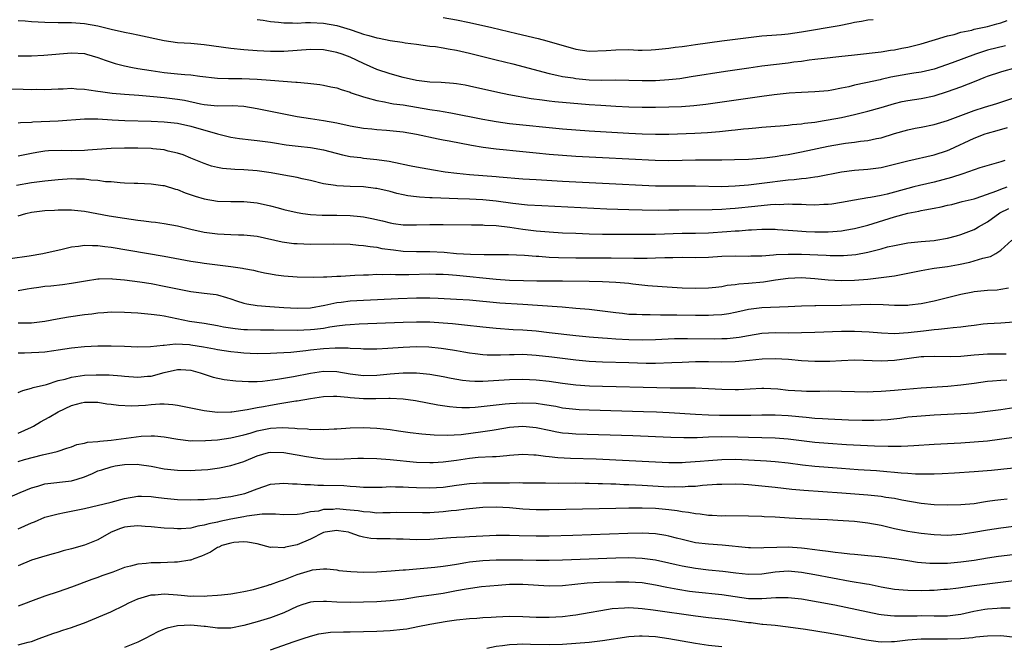
# Model space of a CAD drawing. Units: inches. Extents: x 2559000 to 2562000, y 1530000 to 1533000.
# Drawn here: x 2560693 to 2560842, y 1530108 to 1530202 of the extents above; entities that cross this region are included whole.
import ezdxf

# ---------------------------------------------------------------- set-up
doc = ezdxf.new("R2010")
doc.units = ezdxf.units.IN
doc.header["$MEASUREMENT"] = 0
doc.layers.add('LD25591530_2ft', color=254, linetype='Continuous')

msp = doc.modelspace()

# ---------------------------------------------------------------- linework, layer by layer
at = {"layer": 'LD25591530_2ft'}
for points, elevation in [([(2560757, 1530202.53), (2560759, 1530202.16), (2560761, 1530201.74), (2560764.34, 1530201), (2560768.11, 1530200.11), (2560771.33, 1530199.33), (2560772.61, 1530199), (2560777, 1530197.74), (2560779, 1530197.45), (2560781.55, 1530197.55), (2560783, 1530197.67), (2560785, 1530197.68), (2560786.38, 1530197.62), (2560787, 1530197.62), (2560788.36, 1530197.64), (2560789, 1530197.68), (2560791, 1530197.88), (2560791.97, 1530198.03), (2560793, 1530198.15), (2560793.73, 1530198.27), (2560795, 1530198.43), (2560799, 1530199), (2560803, 1530199.52), (2560805, 1530199.73), (2560805.78, 1530199.78), (2560807.97, 1530199.97), (2560809, 1530200.08), (2560811, 1530200.36), (2560816.68, 1530201.32), (2560818.35, 1530201.65), (2560819, 1530201.79), (2560820.05, 1530201.95), (2560821, 1530202.16), (2560821.77, 1530202.23)], 7990), ([(2560841.74, 1530198.26), (2560839, 1530197.59), (2560837.19, 1530197), (2560833.67, 1530195.67), (2560831, 1530194.76), (2560829, 1530194.3), (2560827.89, 1530194.11), (2560827, 1530194), (2560824.47, 1530193.53), (2560823, 1530193.18), (2560822.85, 1530193.15), (2560820.66, 1530192.66), (2560819, 1530192.32), (2560818.1, 1530192.1), (2560817, 1530191.87), (2560815.57, 1530191.57), (2560815, 1530191.48), (2560813, 1530191.3), (2560811, 1530191.22), (2560809.11, 1530191.11), (2560806.88, 1530190.88), (2560805, 1530190.64), (2560796.58, 1530189.42), (2560794.78, 1530189.22), (2560792.93, 1530189.07), (2560791, 1530188.99), (2560789, 1530188.95), (2560787, 1530188.95), (2560785, 1530189.01), (2560783, 1530189.1), (2560780.76, 1530189.24), (2560779, 1530189.37), (2560773.82, 1530189.82), (2560773, 1530189.91), (2560771.93, 1530190.07), (2560770.26, 1530190.26), (2560766.89, 1530190.89), (2560765.23, 1530191.23), (2560761, 1530192.2), (2560760.33, 1530192.33), (2560759, 1530192.54), (2560758.59, 1530192.59), (2560756.72, 1530192.72), (2560755, 1530192.78), (2560752.99, 1530193.01), (2560751, 1530193.49), (2560749, 1530194.04), (2560747, 1530194.71), (2560745, 1530195.57), (2560743, 1530196.52), (2560741.77, 1530197), (2560741, 1530197.26), (2560739, 1530197.64), (2560737, 1530197.69), (2560735, 1530197.54), (2560733, 1530197.41), (2560731, 1530197.41), (2560729, 1530197.5), (2560727, 1530197.65), (2560725, 1530197.87), (2560721, 1530198.42), (2560719, 1530198.6), (2560717, 1530198.72), (2560715, 1530199), (2560711, 1530199.86), (2560710.04, 1530200.04), (2560709, 1530200.26), (2560707, 1530200.73), (2560705, 1530201.23), (2560703, 1530201.58), (2560701, 1530201.7), (2560700.29, 1530201.71), (2560699, 1530201.7), (2560697, 1530201.75), (2560695, 1530201.87), (2560694.05, 1530201.95), (2560693, 1530202.02)], 7994), ([(2560729, 1530202.2), (2560729.91, 1530202.09), (2560731, 1530201.89), (2560732.2, 1530201.8), (2560733, 1530201.69), (2560734.29, 1530201.71), (2560735, 1530201.68), (2560736.26, 1530201.74), (2560737, 1530201.75), (2560739, 1530201.66), (2560741, 1530201.29), (2560743, 1530200.7), (2560744.28, 1530200.28), (2560745, 1530200.03), (2560745.81, 1530199.81), (2560747, 1530199.44), (2560747.39, 1530199.39), (2560749, 1530199.06), (2560750.81, 1530198.82), (2560751.29, 1530198.71), (2560753, 1530198.48), (2560755, 1530198.22), (2560755.86, 1530198.14), (2560757, 1530197.96), (2560757.78, 1530197.78), (2560759, 1530197.6), (2560761, 1530197.15), (2560765, 1530196.16), (2560767.52, 1530195.52), (2560773, 1530194.08), (2560774.15, 1530193.85), (2560775, 1530193.64), (2560776.59, 1530193.41), (2560777, 1530193.33), (2560779, 1530193.15), (2560780.9, 1530193.1), (2560783, 1530193.11), (2560785, 1530193.08), (2560787, 1530193.02), (2560789, 1530193.03), (2560791, 1530193.16), (2560792.65, 1530193.35), (2560794.39, 1530193.61), (2560799.55, 1530194.45), (2560803.04, 1530194.96), (2560805, 1530195.22), (2560809, 1530195.71), (2560809.83, 1530195.83), (2560811, 1530195.96), (2560812.13, 1530196.13), (2560813, 1530196.22), (2560814.4, 1530196.4), (2560816.63, 1530196.63), (2560819, 1530196.91), (2560823, 1530197.34), (2560824.41, 1530197.59), (2560825, 1530197.65), (2560826.11, 1530197.89), (2560827, 1530198.06), (2560829, 1530198.55), (2560831.19, 1530199.19), (2560833, 1530199.76), (2560833.98, 1530199.98), (2560835, 1530200.29), (2560836.63, 1530200.63), (2560837, 1530200.74), (2560839, 1530201.17), (2560840.43, 1530201.57), (2560841, 1530201.7), (2560841.96, 1530202.04)], 7992), ([(2560693, 1530196.72), (2560695, 1530196.75), (2560696.84, 1530196.84), (2560701, 1530197.19), (2560703, 1530197.07), (2560703.29, 1530197), (2560705, 1530196.47), (2560706.07, 1530196.07), (2560707, 1530195.77), (2560707.6, 1530195.6), (2560709, 1530195.26), (2560710.19, 1530195), (2560711, 1530194.86), (2560713, 1530194.51), (2560715, 1530194.23), (2560717, 1530194.04), (2560718.08, 1530193.92), (2560719, 1530193.87), (2560720.33, 1530193.67), (2560723, 1530193.37), (2560724.65, 1530193.35), (2560725, 1530193.32), (2560726.67, 1530193.33), (2560729, 1530193.24), (2560731, 1530193.1), (2560734.79, 1530192.79), (2560735, 1530192.76), (2560736.63, 1530192.63), (2560738.42, 1530192.42), (2560739, 1530192.34), (2560740.09, 1530192.09), (2560741, 1530191.9), (2560741.65, 1530191.65), (2560743, 1530191.25), (2560743.17, 1530191.17), (2560745, 1530190.56), (2560745.57, 1530190.43), (2560747, 1530190), (2560748.19, 1530189.81), (2560749, 1530189.63), (2560749.53, 1530189.53), (2560751, 1530189.35), (2560755, 1530188.66), (2560756.45, 1530188.45), (2560757, 1530188.35), (2560758.17, 1530188.17), (2560763, 1530187.21), (2560764.14, 1530187), (2560765, 1530186.85), (2560767, 1530186.57), (2560775, 1530185.76), (2560777, 1530185.59), (2560779, 1530185.44), (2560785, 1530185.11), (2560787, 1530185.02), (2560789, 1530184.96), (2560791, 1530184.97), (2560794.91, 1530185.09), (2560796.81, 1530185.19), (2560798.65, 1530185.35), (2560800.46, 1530185.54), (2560801, 1530185.61), (2560802.27, 1530185.73), (2560803, 1530185.82), (2560804.1, 1530185.9), (2560805, 1530185.99), (2560807, 1530186.14), (2560807.78, 1530186.22), (2560809, 1530186.3), (2560809.61, 1530186.39), (2560811, 1530186.51), (2560811.42, 1530186.58), (2560813, 1530186.77), (2560814.43, 1530187), (2560815, 1530187.09), (2560817, 1530187.48), (2560819, 1530187.91), (2560821, 1530188.39), (2560823, 1530188.97), (2560825, 1530189.59), (2560826.15, 1530189.85), (2560827, 1530190.03), (2560829, 1530190.32), (2560831, 1530190.73), (2560833, 1530191.38), (2560835, 1530192.1), (2560837.3, 1530193), (2560838.53, 1530193.47), (2560839, 1530193.68), (2560841, 1530194.34), (2560841.51, 1530194.49), (2560843, 1530194.87)], 7996), ([(2560691.78, 1530191.78), (2560693.74, 1530191.74), (2560695, 1530191.69), (2560695.71, 1530191.71), (2560697, 1530191.67), (2560699, 1530191.76), (2560699.77, 1530191.77), (2560701, 1530191.86), (2560701.77, 1530191.77), (2560703, 1530191.74), (2560703.61, 1530191.61), (2560705, 1530191.44), (2560705.37, 1530191.37), (2560707.14, 1530191.14), (2560709, 1530190.98), (2560711.18, 1530190.82), (2560713.37, 1530190.63), (2560715, 1530190.47), (2560717, 1530190.22), (2560718.05, 1530190.05), (2560720.47, 1530189.53), (2560721, 1530189.43), (2560723, 1530189.23), (2560725.24, 1530189.24), (2560727, 1530189.16), (2560729, 1530188.83), (2560735, 1530187.63), (2560737, 1530187.29), (2560739, 1530187), (2560741, 1530186.66), (2560743, 1530186.22), (2560745, 1530185.85), (2560746.27, 1530185.73), (2560747, 1530185.64), (2560748.47, 1530185.53), (2560751, 1530185.28), (2560753, 1530184.95), (2560756.26, 1530184.26), (2560757, 1530184.12), (2560757.93, 1530183.93), (2560761.3, 1530183.3), (2560763.01, 1530183.01), (2560765, 1530182.74), (2560766.57, 1530182.57), (2560767.5, 1530182.5), (2560771, 1530182.12), (2560773, 1530181.93), (2560775, 1530181.77), (2560777, 1530181.65), (2560781, 1530181.44), (2560788.96, 1530181.03), (2560791, 1530180.98), (2560792.99, 1530181.01), (2560795, 1530181.07), (2560797.1, 1530181.1), (2560799, 1530181.1), (2560800.89, 1530181.11), (2560803, 1530181.2), (2560805.4, 1530181.4), (2560807, 1530181.6), (2560808.2, 1530181.8), (2560809, 1530181.91), (2560811, 1530182.29), (2560815, 1530183.15), (2560817, 1530183.51), (2560817.6, 1530183.59), (2560819, 1530183.75), (2560819.89, 1530183.89), (2560821, 1530183.99), (2560822.29, 1530184.29), (2560823, 1530184.41), (2560825, 1530185.05), (2560827, 1530185.62), (2560828.14, 1530185.86), (2560829, 1530186), (2560831, 1530186.39), (2560833, 1530186.99), (2560835, 1530187.78), (2560836.21, 1530188.21), (2560837, 1530188.52), (2560838.57, 1530189), (2560840.41, 1530189.59), (2560850.57, 1530193)], 7998), ([(2560693, 1530186.65), (2560693.31, 1530186.69), (2560695, 1530186.77), (2560695.21, 1530186.79), (2560699.03, 1530186.97), (2560703, 1530187.28), (2560703.26, 1530187.26), (2560705, 1530187.26), (2560707.13, 1530187.13), (2560709.03, 1530187.03), (2560713, 1530186.92), (2560715, 1530186.82), (2560717, 1530186.58), (2560719, 1530186.16), (2560723, 1530185), (2560724.62, 1530184.62), (2560725, 1530184.51), (2560726.32, 1530184.32), (2560728.1, 1530184.1), (2560729, 1530184.01), (2560731, 1530183.73), (2560731.62, 1530183.62), (2560733.35, 1530183.35), (2560735.14, 1530183.14), (2560737, 1530182.94), (2560739, 1530182.58), (2560741.84, 1530181.84), (2560743, 1530181.61), (2560744.58, 1530181.42), (2560745, 1530181.36), (2560747, 1530181.15), (2560748.86, 1530180.86), (2560750.53, 1530180.53), (2560751, 1530180.41), (2560752.19, 1530180.19), (2560753, 1530180.02), (2560755.57, 1530179.57), (2560757.3, 1530179.3), (2560759.08, 1530179.08), (2560761, 1530178.89), (2560765, 1530178.58), (2560765.47, 1530178.53), (2560769, 1530178.24), (2560771, 1530178.1), (2560775, 1530177.87), (2560783, 1530177.45), (2560787, 1530177.26), (2560789, 1530177.19), (2560791, 1530177.15), (2560795, 1530177.16), (2560799, 1530177.09), (2560801, 1530177.16), (2560803, 1530177.33), (2560805, 1530177.55), (2560809, 1530178.05), (2560809.89, 1530178.11), (2560811, 1530178.26), (2560811.69, 1530178.31), (2560813, 1530178.51), (2560813.44, 1530178.56), (2560817, 1530179.3), (2560819, 1530179.55), (2560821, 1530179.69), (2560823, 1530179.93), (2560825, 1530180.41), (2560827, 1530180.94), (2560831, 1530181.82), (2560833, 1530182.49), (2560833.35, 1530182.65), (2560837, 1530184.37), (2560838.68, 1530185), (2560839, 1530185.11), (2560840.49, 1530185.51), (2560842.04, 1530185.96)], 8000), ([(2560841.64, 1530181), (2560841, 1530180.8), (2560837.87, 1530179.87), (2560837, 1530179.59), (2560835.3, 1530179), (2560833.58, 1530178.42), (2560831, 1530177.73), (2560828.78, 1530177.22), (2560827.94, 1530177), (2560827, 1530176.77), (2560823.9, 1530175.9), (2560823, 1530175.7), (2560821.39, 1530175.39), (2560821, 1530175.34), (2560819, 1530175.02), (2560817, 1530174.64), (2560815.58, 1530174.42), (2560815, 1530174.35), (2560814.34, 1530174.34), (2560813, 1530174.28), (2560811.69, 1530174.31), (2560811, 1530174.36), (2560809.64, 1530174.36), (2560809, 1530174.42), (2560807.67, 1530174.33), (2560807, 1530174.34), (2560806.3, 1530174.3), (2560803.95, 1530174.05), (2560801, 1530173.77), (2560800.27, 1530173.73), (2560799, 1530173.62), (2560797.55, 1530173.55), (2560792.49, 1530173.51), (2560791, 1530173.49), (2560789.48, 1530173.48), (2560787, 1530173.51), (2560785, 1530173.55), (2560781.65, 1530173.65), (2560771.86, 1530174.14), (2560769.73, 1530174.27), (2560767.5, 1530174.5), (2560765, 1530174.85), (2560763, 1530175.07), (2560761, 1530175.17), (2560759.21, 1530175.21), (2560755.34, 1530175.34), (2560755, 1530175.37), (2560753.44, 1530175.44), (2560753, 1530175.49), (2560751.67, 1530175.67), (2560751, 1530175.8), (2560750.02, 1530176.02), (2560749, 1530176.3), (2560747, 1530176.76), (2560746.79, 1530176.79), (2560745, 1530177), (2560743, 1530177.07), (2560741, 1530177.16), (2560740.79, 1530177.21), (2560739, 1530177.47), (2560737, 1530177.95), (2560735.78, 1530178.22), (2560735, 1530178.42), (2560733, 1530178.79), (2560731.11, 1530179.11), (2560729, 1530179.41), (2560727, 1530179.59), (2560725.63, 1530179.63), (2560723.76, 1530179.76), (2560723, 1530179.91), (2560722.11, 1530180.11), (2560721, 1530180.51), (2560719, 1530181.36), (2560717.84, 1530181.84), (2560717, 1530182.11), (2560715.6, 1530182.4), (2560715, 1530182.57), (2560713.25, 1530182.75), (2560713, 1530182.78), (2560711, 1530182.85), (2560709, 1530182.85), (2560707, 1530182.78), (2560703.47, 1530182.53), (2560703, 1530182.51), (2560701, 1530182.46), (2560699.51, 1530182.49), (2560697.57, 1530182.43), (2560697, 1530182.38), (2560695.81, 1530182.19), (2560695, 1530182.05), (2560693, 1530181.63)], 8002), ([(2560692.72, 1530177.28), (2560695, 1530177.65), (2560697, 1530177.91), (2560699, 1530178.14), (2560701, 1530178.27), (2560701.79, 1530178.21), (2560703, 1530178.2), (2560703.93, 1530178.07), (2560705, 1530178.01), (2560706.16, 1530177.84), (2560707, 1530177.81), (2560708.35, 1530177.65), (2560709, 1530177.64), (2560710.45, 1530177.55), (2560711, 1530177.55), (2560713, 1530177.47), (2560714.76, 1530177.24), (2560715, 1530177.2), (2560716.68, 1530176.68), (2560717, 1530176.61), (2560718.14, 1530176.14), (2560719.63, 1530175.63), (2560721, 1530175.19), (2560723, 1530174.86), (2560725, 1530174.81), (2560727, 1530174.8), (2560729, 1530174.61), (2560731, 1530174.18), (2560732.15, 1530173.85), (2560733, 1530173.63), (2560735, 1530173.14), (2560735.89, 1530173), (2560737, 1530172.85), (2560738.76, 1530172.76), (2560741, 1530172.75), (2560743, 1530172.7), (2560744.54, 1530172.54), (2560745, 1530172.48), (2560746.25, 1530172.25), (2560747.88, 1530171.88), (2560749, 1530171.6), (2560749.51, 1530171.51), (2560751, 1530171.31), (2560751.29, 1530171.29), (2560753, 1530171.3), (2560755, 1530171.36), (2560757, 1530171.35), (2560761.28, 1530171.28), (2560763, 1530171.28), (2560763.25, 1530171.25), (2560765, 1530171.19), (2560767.04, 1530170.96), (2560769, 1530170.65), (2560771, 1530170.39), (2560773, 1530170.22), (2560775, 1530170.1), (2560777, 1530170.02), (2560779, 1530169.95), (2560781, 1530169.9), (2560787, 1530169.87), (2560789, 1530169.9), (2560793, 1530170.03), (2560795, 1530170.04), (2560797, 1530170.09), (2560799.73, 1530170.27), (2560801, 1530170.39), (2560801.59, 1530170.41), (2560803, 1530170.53), (2560803.47, 1530170.53), (2560805, 1530170.62), (2560807, 1530170.63), (2560807.39, 1530170.61), (2560809, 1530170.51), (2560810.37, 1530170.37), (2560811.69, 1530170.31), (2560813, 1530170.23), (2560815, 1530170.25), (2560815.71, 1530170.29), (2560817, 1530170.4), (2560817.53, 1530170.47), (2560819, 1530170.73), (2560821, 1530171.25), (2560825, 1530172.5), (2560827, 1530173.06), (2560828.65, 1530173.35), (2560829, 1530173.45), (2560829.58, 1530173.58), (2560831, 1530173.81), (2560832.01, 1530173.99), (2560833, 1530174.25), (2560833.62, 1530174.38), (2560835.21, 1530174.79), (2560837, 1530175.21), (2560837.3, 1530175.3), (2560840.4, 1530176.4), (2560841, 1530176.68), (2560841.99, 1530177)], 8004), ([(2560693, 1530172.63), (2560694.14, 1530173), (2560695, 1530173.22), (2560697, 1530173.47), (2560698.48, 1530173.52), (2560699, 1530173.58), (2560701, 1530173.56), (2560701.49, 1530173.49), (2560703, 1530173.33), (2560706.67, 1530172.67), (2560709, 1530172.29), (2560711, 1530172), (2560711.91, 1530171.91), (2560713, 1530171.75), (2560713.69, 1530171.69), (2560715, 1530171.51), (2560717, 1530171.15), (2560719, 1530170.66), (2560721, 1530170.2), (2560723, 1530169.93), (2560725, 1530169.84), (2560726.19, 1530169.81), (2560727, 1530169.81), (2560729, 1530169.6), (2560732.75, 1530168.75), (2560734.51, 1530168.51), (2560735, 1530168.47), (2560737, 1530168.4), (2560740.43, 1530168.43), (2560743, 1530168.37), (2560744.23, 1530168.23), (2560745, 1530168.21), (2560746.01, 1530168.01), (2560747, 1530167.92), (2560747.75, 1530167.75), (2560749.51, 1530167.51), (2560751, 1530167.33), (2560753, 1530167.28), (2560755, 1530167.3), (2560757.18, 1530167.18), (2560759, 1530167), (2560761.13, 1530166.87), (2560763.18, 1530166.82), (2560766.83, 1530166.83), (2560769.28, 1530166.72), (2560771, 1530166.57), (2560771.44, 1530166.56), (2560773, 1530166.44), (2560774.38, 1530166.38), (2560777, 1530166.33), (2560779, 1530166.32), (2560782.32, 1530166.32), (2560785.73, 1530166.27), (2560787, 1530166.27), (2560787.73, 1530166.27), (2560789, 1530166.31), (2560790.39, 1530166.39), (2560791, 1530166.4), (2560791.61, 1530166.39), (2560793, 1530166.42), (2560795, 1530166.39), (2560797, 1530166.45), (2560799, 1530166.59), (2560801, 1530166.64), (2560803, 1530166.6), (2560803.38, 1530166.62), (2560805, 1530166.65), (2560806.77, 1530166.77), (2560807.18, 1530166.82), (2560809, 1530166.9), (2560811, 1530166.87), (2560814.73, 1530166.73), (2560815.31, 1530166.69), (2560817, 1530166.68), (2560817.31, 1530166.69), (2560819.16, 1530166.84), (2560821, 1530167.19), (2560823, 1530167.69), (2560823.96, 1530167.96), (2560825, 1530168.21), (2560827, 1530168.59), (2560829, 1530168.8), (2560830.96, 1530168.96), (2560831.22, 1530169), (2560833, 1530169.29), (2560834.34, 1530169.66), (2560835, 1530169.83), (2560837, 1530170.59), (2560837.27, 1530170.73), (2560837.67, 1530171), (2560839, 1530171.75), (2560840.88, 1530173.12), (2560842.23, 1530173.77)], 8006), ([(2560691.77, 1530166.23), (2560694.64, 1530166.64), (2560696.72, 1530167), (2560699.63, 1530167.63), (2560701, 1530167.97), (2560702.08, 1530168.08), (2560703, 1530168.25), (2560704.17, 1530168.17), (2560705, 1530168.19), (2560706.02, 1530168.02), (2560707, 1530167.91), (2560715, 1530166.58), (2560719, 1530165.82), (2560720.39, 1530165.61), (2560721, 1530165.51), (2560725.02, 1530165.02), (2560726.77, 1530164.77), (2560727, 1530164.71), (2560728.45, 1530164.45), (2560729, 1530164.31), (2560730.09, 1530164.09), (2560731, 1530163.92), (2560731.79, 1530163.79), (2560733, 1530163.62), (2560735, 1530163.45), (2560737.4, 1530163.4), (2560739, 1530163.46), (2560739.46, 1530163.46), (2560741, 1530163.56), (2560741.57, 1530163.57), (2560743, 1530163.68), (2560743.7, 1530163.7), (2560745, 1530163.78), (2560745.78, 1530163.78), (2560747, 1530163.85), (2560747.81, 1530163.81), (2560749, 1530163.85), (2560749.81, 1530163.81), (2560751.82, 1530163.82), (2560755, 1530163.91), (2560755.88, 1530163.88), (2560757, 1530163.88), (2560757.8, 1530163.8), (2560759, 1530163.72), (2560765, 1530163.14), (2560767.01, 1530162.99), (2560769.1, 1530162.9), (2560771.13, 1530162.87), (2560775, 1530162.89), (2560779, 1530162.82), (2560781, 1530162.76), (2560783, 1530162.67), (2560785, 1530162.49), (2560785.59, 1530162.41), (2560787.82, 1530162.18), (2560789.99, 1530162.01), (2560793, 1530161.81), (2560795, 1530161.74), (2560797, 1530161.79), (2560798.07, 1530161.93), (2560799, 1530162.03), (2560799.8, 1530162.2), (2560801, 1530162.33), (2560801.57, 1530162.43), (2560803, 1530162.51), (2560805.29, 1530162.71), (2560807.09, 1530163), (2560809, 1530163.28), (2560811, 1530163.35), (2560813, 1530163.22), (2560815, 1530163.02), (2560817, 1530162.91), (2560819, 1530162.96), (2560821, 1530163.13), (2560823, 1530163.35), (2560823.42, 1530163.42), (2560825, 1530163.62), (2560825.78, 1530163.78), (2560827, 1530164), (2560829, 1530164.43), (2560830.7, 1530164.7), (2560831, 1530164.76), (2560833, 1530165.04), (2560834.66, 1530165.34), (2560836.33, 1530165.67), (2560838.29, 1530166.29), (2560839.45, 1530166.55), (2560840.28, 1530167), (2560841, 1530167.47), (2560842.68, 1530169)], 8008), ([(2560693, 1530161.4), (2560694.36, 1530161.64), (2560695, 1530161.77), (2560696.1, 1530161.9), (2560697, 1530162.04), (2560697.88, 1530162.12), (2560699.67, 1530162.33), (2560701, 1530162.51), (2560703.11, 1530162.89), (2560705, 1530163.19), (2560705.18, 1530163.18), (2560707, 1530163.22), (2560707.19, 1530163.19), (2560709, 1530163.03), (2560711.29, 1530162.71), (2560713, 1530162.44), (2560715, 1530162.08), (2560717, 1530161.64), (2560719, 1530161.25), (2560721, 1530161.03), (2560722.79, 1530160.79), (2560723, 1530160.75), (2560724.35, 1530160.35), (2560725, 1530160.15), (2560725.85, 1530159.85), (2560727, 1530159.51), (2560727.41, 1530159.41), (2560729, 1530159.16), (2560730.9, 1530159), (2560733, 1530158.85), (2560735, 1530158.73), (2560737, 1530158.8), (2560739.19, 1530159.19), (2560741, 1530159.58), (2560741.65, 1530159.65), (2560743, 1530159.83), (2560745, 1530159.97), (2560750.21, 1530160.21), (2560753, 1530160.29), (2560755, 1530160.3), (2560756.27, 1530160.27), (2560759, 1530160.13), (2560761, 1530159.99), (2560765.57, 1530159.57), (2560769, 1530159.34), (2560771.22, 1530159.22), (2560774.94, 1530158.94), (2560777, 1530158.77), (2560779, 1530158.58), (2560783, 1530158.08), (2560784.01, 1530157.99), (2560785, 1530157.87), (2560786.15, 1530157.85), (2560787, 1530157.78), (2560788.2, 1530157.8), (2560789.75, 1530157.75), (2560791, 1530157.77), (2560792.23, 1530157.77), (2560795, 1530157.7), (2560797, 1530157.68), (2560797.74, 1530157.74), (2560799, 1530157.8), (2560800.03, 1530157.97), (2560801, 1530158.16), (2560801.68, 1530158.32), (2560803, 1530158.6), (2560805, 1530158.84), (2560809, 1530158.99), (2560811, 1530159.1), (2560813, 1530159.17), (2560813.16, 1530159.16), (2560817, 1530159.2), (2560821.33, 1530159.33), (2560823.3, 1530159.3), (2560825, 1530159.2), (2560825.21, 1530159.21), (2560827, 1530159.2), (2560827.24, 1530159.24), (2560829, 1530159.45), (2560831, 1530159.86), (2560833, 1530160.34), (2560835, 1530160.87), (2560836.79, 1530161.21), (2560837, 1530161.25), (2560839, 1530161.44), (2560840.47, 1530161.53), (2560841, 1530161.59), (2560842.2, 1530161.8)], 8010), ([(2560693, 1530156.53), (2560694.56, 1530156.56), (2560695, 1530156.54), (2560697, 1530156.78), (2560698.85, 1530157.15), (2560700.55, 1530157.45), (2560703, 1530157.78), (2560704.1, 1530157.9), (2560705, 1530158.03), (2560705.91, 1530158.09), (2560707, 1530158.18), (2560709, 1530158.15), (2560711, 1530158.04), (2560713, 1530157.87), (2560714.3, 1530157.7), (2560715, 1530157.58), (2560717.84, 1530157), (2560718.81, 1530156.81), (2560721, 1530156.48), (2560723, 1530156.12), (2560723.93, 1530155.93), (2560725.67, 1530155.67), (2560727, 1530155.56), (2560727.53, 1530155.53), (2560729.5, 1530155.5), (2560731, 1530155.5), (2560731.48, 1530155.48), (2560735, 1530155.44), (2560737, 1530155.52), (2560737.6, 1530155.6), (2560739, 1530155.76), (2560739.94, 1530155.94), (2560741, 1530156.08), (2560742.23, 1530156.23), (2560743, 1530156.29), (2560744.37, 1530156.37), (2560751, 1530156.63), (2560753, 1530156.68), (2560755, 1530156.67), (2560757, 1530156.55), (2560758.42, 1530156.42), (2560760.24, 1530156.24), (2560763, 1530155.94), (2560765, 1530155.74), (2560767.56, 1530155.56), (2560769, 1530155.49), (2560771, 1530155.34), (2560773, 1530155.11), (2560777, 1530154.62), (2560779, 1530154.42), (2560781, 1530154.26), (2560781.78, 1530154.22), (2560783, 1530154.13), (2560785, 1530154.03), (2560787, 1530153.99), (2560789, 1530154.05), (2560791.84, 1530154.16), (2560793.81, 1530154.19), (2560797.85, 1530154.15), (2560799, 1530154.16), (2560799.81, 1530154.19), (2560801.62, 1530154.38), (2560803, 1530154.64), (2560805, 1530154.97), (2560807, 1530155.07), (2560809, 1530155.06), (2560811, 1530155.07), (2560813, 1530155.14), (2560817, 1530155.3), (2560819, 1530155.3), (2560821.18, 1530155.18), (2560823.02, 1530155.02), (2560825, 1530154.95), (2560827.08, 1530155.08), (2560829.35, 1530155.35), (2560831, 1530155.53), (2560831.61, 1530155.61), (2560833, 1530155.72), (2560833.85, 1530155.85), (2560835, 1530155.92), (2560836.11, 1530156.11), (2560837, 1530156.19), (2560838.37, 1530156.37), (2560839, 1530156.43), (2560841, 1530156.53), (2560843, 1530156.7)], 8012), ([(2560841.84, 1530151.84), (2560841, 1530151.8), (2560839, 1530151.82), (2560837.71, 1530151.71), (2560837, 1530151.68), (2560835.51, 1530151.51), (2560835, 1530151.47), (2560833.43, 1530151.43), (2560831, 1530151.47), (2560829.43, 1530151.43), (2560829, 1530151.4), (2560827.19, 1530151.19), (2560825, 1530150.88), (2560823, 1530150.76), (2560819, 1530150.92), (2560817, 1530150.82), (2560815.28, 1530150.72), (2560813, 1530150.71), (2560811, 1530150.84), (2560809.03, 1530151.03), (2560807, 1530151.13), (2560805.06, 1530151.06), (2560803.14, 1530150.86), (2560801, 1530150.67), (2560799, 1530150.63), (2560797, 1530150.66), (2560795, 1530150.65), (2560793, 1530150.59), (2560791.48, 1530150.52), (2560789, 1530150.43), (2560787.57, 1530150.43), (2560785, 1530150.5), (2560781, 1530150.62), (2560779, 1530150.72), (2560777, 1530150.9), (2560773.36, 1530151.36), (2560771, 1530151.64), (2560769, 1530151.76), (2560767.72, 1530151.72), (2560767, 1530151.73), (2560765.65, 1530151.65), (2560763.66, 1530151.66), (2560763, 1530151.72), (2560761.85, 1530151.85), (2560761, 1530151.97), (2560760.13, 1530152.13), (2560759, 1530152.31), (2560758.42, 1530152.42), (2560756.69, 1530152.69), (2560754.87, 1530152.87), (2560753, 1530152.91), (2560751, 1530152.82), (2560748.68, 1530152.68), (2560747, 1530152.6), (2560745, 1530152.58), (2560744.62, 1530152.62), (2560743, 1530152.67), (2560742.71, 1530152.71), (2560740.75, 1530152.75), (2560739, 1530152.65), (2560737, 1530152.41), (2560736.31, 1530152.31), (2560734.08, 1530152.08), (2560733, 1530152.02), (2560731.95, 1530151.95), (2560731, 1530151.91), (2560729, 1530151.88), (2560727.94, 1530151.94), (2560727, 1530151.97), (2560726.08, 1530152.08), (2560725, 1530152.18), (2560723, 1530152.48), (2560722.58, 1530152.58), (2560720.9, 1530152.9), (2560719, 1530153.2), (2560718.78, 1530153.22), (2560716.69, 1530153.31), (2560715, 1530153.14), (2560714.85, 1530153.15), (2560712.92, 1530152.92), (2560711, 1530152.88), (2560708.99, 1530152.99), (2560707, 1530153.05), (2560705, 1530153.03), (2560703, 1530152.94), (2560701, 1530152.74), (2560699, 1530152.41), (2560698.33, 1530152.33), (2560697, 1530152.12), (2560696.09, 1530152.09), (2560695, 1530152.01), (2560693.96, 1530151.96), (2560693, 1530151.98)], 8014), ([(2560693, 1530146.06), (2560693.66, 1530146.34), (2560695, 1530146.68), (2560695.22, 1530146.78), (2560697.27, 1530147.27), (2560699, 1530147.84), (2560700.08, 1530148.08), (2560701, 1530148.37), (2560703, 1530148.64), (2560704.73, 1530148.73), (2560706.71, 1530148.71), (2560708.57, 1530148.57), (2560709, 1530148.52), (2560711, 1530148.36), (2560712.49, 1530148.49), (2560713, 1530148.52), (2560715, 1530149.07), (2560717, 1530149.51), (2560717.5, 1530149.5), (2560719, 1530149.4), (2560720.41, 1530149), (2560720.84, 1530148.84), (2560722.34, 1530148.34), (2560724.01, 1530148.01), (2560725.79, 1530147.79), (2560727.7, 1530147.7), (2560729, 1530147.73), (2560729.78, 1530147.78), (2560732.05, 1530148.05), (2560734.46, 1530148.46), (2560737, 1530148.97), (2560739, 1530149.27), (2560741, 1530149.23), (2560743, 1530148.88), (2560745, 1530148.62), (2560747, 1530148.67), (2560749, 1530148.88), (2560751, 1530149.03), (2560753, 1530149.02), (2560755, 1530148.8), (2560757, 1530148.45), (2560758.21, 1530148.21), (2560759.92, 1530147.92), (2560761, 1530147.81), (2560761.77, 1530147.77), (2560763, 1530147.77), (2560763.8, 1530147.8), (2560767, 1530148.01), (2560769, 1530148.06), (2560771, 1530147.97), (2560773, 1530147.77), (2560775, 1530147.48), (2560777, 1530147.21), (2560779.06, 1530147.06), (2560781, 1530146.99), (2560789.21, 1530146.79), (2560791.23, 1530146.77), (2560793, 1530146.77), (2560795, 1530146.75), (2560797, 1530146.65), (2560799, 1530146.53), (2560801, 1530146.48), (2560801.51, 1530146.49), (2560805, 1530146.68), (2560805.32, 1530146.68), (2560807.42, 1530146.58), (2560809, 1530146.42), (2560811, 1530146.29), (2560811.74, 1530146.26), (2560813.74, 1530146.26), (2560815, 1530146.29), (2560817, 1530146.25), (2560819, 1530146.18), (2560821, 1530146.16), (2560821.79, 1530146.21), (2560823, 1530146.25), (2560823.68, 1530146.32), (2560825, 1530146.41), (2560825.54, 1530146.46), (2560829, 1530146.75), (2560833.03, 1530147.03), (2560835, 1530147.19), (2560837, 1530147.44), (2560839, 1530147.74), (2560839.79, 1530147.79), (2560841, 1530147.93), (2560841.95, 1530147.95)], 8016), ([(2560693, 1530139.92), (2560695, 1530140.84), (2560695.3, 1530141), (2560696.36, 1530141.64), (2560697.67, 1530142.33), (2560699, 1530143.12), (2560701, 1530144.08), (2560702.5, 1530144.5), (2560703, 1530144.62), (2560705, 1530144.58), (2560706.36, 1530144.36), (2560707, 1530144.29), (2560708.12, 1530144.12), (2560710.04, 1530144.04), (2560712.17, 1530144.17), (2560713, 1530144.25), (2560714.33, 1530144.33), (2560715, 1530144.35), (2560716.26, 1530144.26), (2560717, 1530144.17), (2560721, 1530143.33), (2560723, 1530143.11), (2560725, 1530143.14), (2560725.15, 1530143.15), (2560727.47, 1530143.47), (2560729, 1530143.8), (2560729.96, 1530143.96), (2560731, 1530144.17), (2560732.41, 1530144.41), (2560733, 1530144.49), (2560734.79, 1530144.79), (2560735, 1530144.81), (2560737, 1530145.17), (2560739, 1530145.45), (2560740.49, 1530145.51), (2560741, 1530145.51), (2560742.63, 1530145.37), (2560743, 1530145.31), (2560745, 1530145.13), (2560746.86, 1530145.14), (2560748.81, 1530145.19), (2560749, 1530145.21), (2560751, 1530145.1), (2560752.83, 1530144.83), (2560756.2, 1530144.2), (2560757.95, 1530143.95), (2560759, 1530143.85), (2560759.8, 1530143.8), (2560761, 1530143.8), (2560761.85, 1530143.85), (2560764.07, 1530144.07), (2560765, 1530144.21), (2560766.33, 1530144.33), (2560767, 1530144.42), (2560769, 1530144.52), (2560771, 1530144.44), (2560772.27, 1530144.27), (2560773.97, 1530143.97), (2560775, 1530143.76), (2560777, 1530143.52), (2560777.49, 1530143.49), (2560779, 1530143.42), (2560787.2, 1530143.2), (2560789.13, 1530143.13), (2560791.04, 1530143.04), (2560795, 1530142.81), (2560797, 1530142.7), (2560798.64, 1530142.64), (2560801.38, 1530142.62), (2560803.36, 1530142.64), (2560805, 1530142.67), (2560807, 1530142.69), (2560809, 1530142.59), (2560811.68, 1530142.32), (2560813, 1530142.21), (2560814.15, 1530142.15), (2560815, 1530142.09), (2560818.05, 1530141.95), (2560820.12, 1530141.88), (2560821, 1530141.87), (2560821.91, 1530141.91), (2560823, 1530141.93), (2560824, 1530142), (2560825.79, 1530142.21), (2560827, 1530142.37), (2560829, 1530142.56), (2560831, 1530142.69), (2560835, 1530142.87), (2560837, 1530143.01), (2560839, 1530143.22), (2560841, 1530143.51), (2560843, 1530143.77)], 8018), ([(2560693, 1530135.67), (2560693.96, 1530135.96), (2560696.67, 1530136.67), (2560698.2, 1530137), (2560698.85, 1530137.15), (2560699, 1530137.22), (2560700.33, 1530137.67), (2560701, 1530137.88), (2560701.8, 1530138.2), (2560703, 1530138.43), (2560703.45, 1530138.55), (2560705, 1530138.69), (2560705.26, 1530138.74), (2560707, 1530138.89), (2560711.49, 1530139.49), (2560713, 1530139.55), (2560713.54, 1530139.54), (2560715, 1530139.39), (2560717.03, 1530139.03), (2560719, 1530138.79), (2560719.2, 1530138.8), (2560721, 1530138.77), (2560721.2, 1530138.8), (2560723, 1530138.93), (2560725, 1530139.22), (2560727, 1530139.68), (2560727.95, 1530139.95), (2560729, 1530140.28), (2560731, 1530140.7), (2560732.76, 1530140.76), (2560734.67, 1530140.67), (2560735, 1530140.61), (2560736.56, 1530140.56), (2560737, 1530140.48), (2560738.53, 1530140.53), (2560739, 1530140.48), (2560740.6, 1530140.6), (2560741, 1530140.6), (2560743, 1530140.73), (2560745, 1530140.77), (2560747, 1530140.68), (2560749, 1530140.47), (2560750.26, 1530140.26), (2560751, 1530140.17), (2560752.02, 1530140.02), (2560753.81, 1530139.81), (2560755.66, 1530139.66), (2560757.61, 1530139.61), (2560759.74, 1530139.74), (2560763, 1530140.16), (2560764.39, 1530140.39), (2560765, 1530140.47), (2560767, 1530140.81), (2560769, 1530140.99), (2560771, 1530140.8), (2560773, 1530140.36), (2560774.13, 1530140.13), (2560775, 1530140), (2560775.91, 1530139.91), (2560777, 1530139.84), (2560785.56, 1530139.56), (2560791.32, 1530139.32), (2560793.27, 1530139.27), (2560795.29, 1530139.29), (2560797, 1530139.37), (2560799, 1530139.43), (2560801.4, 1530139.4), (2560803, 1530139.32), (2560805, 1530139.26), (2560807, 1530139.22), (2560809, 1530139.08), (2560811, 1530138.81), (2560813, 1530138.57), (2560815, 1530138.41), (2560817.77, 1530138.23), (2560819.89, 1530138.11), (2560821.98, 1530138.02), (2560824.03, 1530137.97), (2560825, 1530137.99), (2560826.02, 1530137.98), (2560827, 1530138.04), (2560827.93, 1530138.07), (2560831, 1530138.27), (2560835, 1530138.49), (2560837, 1530138.61), (2560839, 1530138.79), (2560843, 1530139.31)], 8020), ([(2560691.7, 1530130.3), (2560693.28, 1530131), (2560695, 1530131.71), (2560695.96, 1530131.96), (2560697, 1530132.28), (2560701, 1530132.76), (2560701.86, 1530133), (2560703, 1530133.37), (2560704.16, 1530133.84), (2560705, 1530134.24), (2560705.57, 1530134.43), (2560707, 1530134.88), (2560707.61, 1530135), (2560709, 1530135.2), (2560711, 1530135.25), (2560711.23, 1530135.23), (2560713, 1530134.98), (2560715, 1530134.58), (2560717, 1530134.36), (2560719, 1530134.33), (2560719.66, 1530134.34), (2560721.55, 1530134.45), (2560723.31, 1530134.69), (2560725, 1530135.05), (2560727, 1530135.68), (2560729, 1530136.52), (2560730.71, 1530137), (2560731, 1530137.07), (2560733, 1530137.04), (2560734.72, 1530136.72), (2560735, 1530136.68), (2560736.4, 1530136.4), (2560738.15, 1530136.15), (2560739, 1530136.07), (2560741, 1530136.03), (2560742.08, 1530136.08), (2560744.14, 1530136.14), (2560745, 1530136.14), (2560747, 1530136.09), (2560749, 1530135.96), (2560753, 1530135.58), (2560755, 1530135.49), (2560755.5, 1530135.5), (2560757, 1530135.59), (2560759, 1530135.84), (2560761, 1530136.15), (2560762.3, 1530136.3), (2560764.44, 1530136.44), (2560765, 1530136.44), (2560766.58, 1530136.58), (2560767, 1530136.6), (2560769, 1530136.76), (2560770.67, 1530136.67), (2560771, 1530136.67), (2560772.45, 1530136.45), (2560773, 1530136.42), (2560774.28, 1530136.28), (2560776.18, 1530136.18), (2560780.04, 1530136.04), (2560789, 1530135.59), (2560791, 1530135.51), (2560793, 1530135.51), (2560793.54, 1530135.54), (2560795.71, 1530135.71), (2560797, 1530135.83), (2560799, 1530135.97), (2560801, 1530135.99), (2560803, 1530135.9), (2560805.74, 1530135.74), (2560807, 1530135.64), (2560809, 1530135.44), (2560811.16, 1530135.16), (2560813, 1530134.96), (2560817, 1530134.65), (2560819.54, 1530134.46), (2560822.29, 1530134.29), (2560823.84, 1530134.16), (2560825, 1530134.08), (2560826.03, 1530133.97), (2560827, 1530133.91), (2560828.19, 1530133.81), (2560829, 1530133.8), (2560829.82, 1530133.82), (2560831, 1530133.79), (2560832.16, 1530133.84), (2560834.06, 1530133.94), (2560837, 1530134.14), (2560839.63, 1530134.37), (2560841, 1530134.52), (2560841.45, 1530134.55), (2560843, 1530134.71)], 8022), ([(2560693, 1530125.53), (2560693.99, 1530125.99), (2560695, 1530126.44), (2560695.42, 1530126.58), (2560697, 1530127.26), (2560699, 1530127.8), (2560699.96, 1530127.96), (2560703, 1530128.6), (2560707, 1530129.55), (2560709, 1530130.08), (2560711, 1530130.43), (2560711.57, 1530130.43), (2560713, 1530130.37), (2560713.7, 1530130.3), (2560715, 1530130.13), (2560717, 1530129.96), (2560719, 1530129.89), (2560720.07, 1530129.93), (2560721, 1530129.94), (2560721.94, 1530130.06), (2560723, 1530130.11), (2560723.75, 1530130.25), (2560725, 1530130.39), (2560727.13, 1530130.87), (2560727.53, 1530131), (2560729, 1530131.57), (2560731, 1530132.23), (2560733, 1530132.42), (2560734.32, 1530132.32), (2560735, 1530132.31), (2560736.19, 1530132.19), (2560737, 1530132.18), (2560738.12, 1530132.12), (2560739, 1530132.12), (2560742.03, 1530132.03), (2560743, 1530131.95), (2560743.91, 1530131.91), (2560745, 1530131.81), (2560747.82, 1530131.82), (2560749, 1530131.9), (2560749.85, 1530131.85), (2560751, 1530131.87), (2560751.8, 1530131.8), (2560753, 1530131.75), (2560755, 1530131.69), (2560757, 1530131.82), (2560759, 1530132.09), (2560761, 1530132.33), (2560763, 1530132.45), (2560766.46, 1530132.46), (2560767, 1530132.45), (2560768.48, 1530132.48), (2560769, 1530132.45), (2560770.46, 1530132.46), (2560772.43, 1530132.43), (2560774.42, 1530132.42), (2560777, 1530132.43), (2560778.4, 1530132.4), (2560779, 1530132.41), (2560780.35, 1530132.35), (2560781, 1530132.35), (2560782.29, 1530132.29), (2560783, 1530132.28), (2560784.22, 1530132.22), (2560785, 1530132.2), (2560787, 1530132.11), (2560791, 1530131.87), (2560791.88, 1530131.88), (2560793, 1530131.85), (2560793.93, 1530131.93), (2560795, 1530131.97), (2560796.09, 1530132.09), (2560798.23, 1530132.23), (2560799, 1530132.26), (2560801, 1530132.3), (2560802.24, 1530132.24), (2560803, 1530132.22), (2560805, 1530132.02), (2560807, 1530131.78), (2560809.52, 1530131.52), (2560811.36, 1530131.36), (2560817.05, 1530130.95), (2560821, 1530130.63), (2560823, 1530130.42), (2560823.71, 1530130.29), (2560825, 1530130.12), (2560826.1, 1530129.9), (2560829, 1530129.41), (2560831, 1530129.21), (2560833, 1530129.13), (2560835, 1530129.17), (2560837, 1530129.36), (2560838.4, 1530129.6), (2560839, 1530129.68), (2560840.14, 1530129.86), (2560841, 1530129.96), (2560841.96, 1530130.04)], 8024), ([(2560843, 1530125.87), (2560841, 1530125.62), (2560839, 1530125.3), (2560836.95, 1530124.95), (2560835, 1530124.66), (2560833, 1530124.54), (2560831, 1530124.61), (2560829, 1530124.81), (2560827.64, 1530125), (2560827, 1530125.1), (2560825, 1530125.52), (2560823, 1530126.02), (2560821, 1530126.39), (2560819, 1530126.62), (2560817.25, 1530126.75), (2560814.89, 1530126.89), (2560811.02, 1530127.02), (2560809.13, 1530127.13), (2560807, 1530127.26), (2560805.35, 1530127.35), (2560805, 1530127.38), (2560803, 1530127.45), (2560799.47, 1530127.47), (2560799, 1530127.45), (2560797.53, 1530127.53), (2560797, 1530127.54), (2560795.72, 1530127.72), (2560795, 1530127.76), (2560793.99, 1530127.99), (2560793, 1530128.09), (2560792.25, 1530128.25), (2560791, 1530128.39), (2560789, 1530128.57), (2560787, 1530128.63), (2560785, 1530128.64), (2560783, 1530128.61), (2560773, 1530128.37), (2560772.37, 1530128.37), (2560771, 1530128.38), (2560769, 1530128.5), (2560767, 1530128.68), (2560765, 1530128.77), (2560763, 1530128.72), (2560760.49, 1530128.49), (2560759, 1530128.29), (2560758.22, 1530128.22), (2560757, 1530128.06), (2560755, 1530127.93), (2560753.92, 1530127.92), (2560749.96, 1530127.96), (2560749, 1530127.93), (2560747.94, 1530127.94), (2560747, 1530127.9), (2560746.02, 1530128.02), (2560745, 1530128.06), (2560744.22, 1530128.22), (2560743, 1530128.36), (2560742.41, 1530128.41), (2560741, 1530128.52), (2560740.46, 1530128.46), (2560739, 1530128.42), (2560738.21, 1530128.21), (2560737, 1530128.07), (2560735.76, 1530127.76), (2560735, 1530127.67), (2560733, 1530127.61), (2560731.75, 1530127.75), (2560731, 1530127.73), (2560729.75, 1530127.75), (2560727.44, 1530127.44), (2560727, 1530127.35), (2560725, 1530126.98), (2560723.36, 1530126.64), (2560723, 1530126.55), (2560721.7, 1530126.3), (2560721, 1530126.06), (2560720.05, 1530125.95), (2560719, 1530125.65), (2560717.52, 1530125.52), (2560717, 1530125.52), (2560716.44, 1530125.56), (2560715, 1530125.62), (2560713, 1530125.85), (2560712.1, 1530125.9), (2560711, 1530126), (2560709.88, 1530125.88), (2560709, 1530125.77), (2560708.41, 1530125.59), (2560706.98, 1530125.02), (2560705, 1530123.89), (2560703, 1530123.09), (2560701, 1530122.53), (2560699.78, 1530122.22), (2560699, 1530121.96), (2560698.23, 1530121.77), (2560697, 1530121.42), (2560695, 1530120.82), (2560693, 1530119.93)], 8026), ([(2560845, 1530121.88), (2560840.65, 1530121.35), (2560839, 1530121.12), (2560837, 1530120.78), (2560835, 1530120.5), (2560833, 1530120.33), (2560832.3, 1530120.3), (2560830.31, 1530120.31), (2560828.47, 1530120.47), (2560827, 1530120.71), (2560824.99, 1530121.01), (2560822.71, 1530121.29), (2560821, 1530121.47), (2560819, 1530121.66), (2560818.29, 1530121.71), (2560817, 1530121.86), (2560816.05, 1530121.95), (2560815, 1530122.11), (2560813.75, 1530122.25), (2560813, 1530122.38), (2560811.46, 1530122.54), (2560811, 1530122.61), (2560809, 1530122.74), (2560807.28, 1530122.72), (2560805.34, 1530122.66), (2560805, 1530122.63), (2560803.32, 1530122.68), (2560803, 1530122.68), (2560799.06, 1530123.06), (2560797, 1530123.2), (2560795, 1530123.44), (2560793, 1530123.9), (2560792.14, 1530124.14), (2560791, 1530124.44), (2560790.54, 1530124.54), (2560789, 1530124.78), (2560787, 1530124.87), (2560784.83, 1530124.83), (2560776.52, 1530124.52), (2560773, 1530124.41), (2560771, 1530124.4), (2560768.46, 1530124.46), (2560767, 1530124.52), (2560765, 1530124.52), (2560763, 1530124.44), (2560761, 1530124.33), (2560760.28, 1530124.28), (2560759, 1530124.22), (2560758.15, 1530124.15), (2560755, 1530123.94), (2560753, 1530123.89), (2560751, 1530123.97), (2560749.99, 1530123.99), (2560749, 1530124.03), (2560748, 1530124), (2560747, 1530124.02), (2560746.09, 1530124.09), (2560745, 1530124.27), (2560744.42, 1530124.42), (2560743, 1530124.94), (2560742.73, 1530125), (2560741.24, 1530125.24), (2560741, 1530125.27), (2560739.21, 1530125), (2560739, 1530124.96), (2560737, 1530123.99), (2560735, 1530123.13), (2560733.25, 1530122.75), (2560733, 1530122.66), (2560731.24, 1530122.76), (2560731, 1530122.72), (2560729, 1530123.25), (2560727.54, 1530123.54), (2560727, 1530123.55), (2560725.47, 1530123.47), (2560725, 1530123.39), (2560723.64, 1530123), (2560723.22, 1530122.78), (2560723, 1530122.72), (2560721.97, 1530122.03), (2560720.59, 1530121.41), (2560719.43, 1530121), (2560719, 1530120.83), (2560718.82, 1530120.82), (2560717, 1530120.53), (2560716.52, 1530120.52), (2560714.42, 1530120.42), (2560713, 1530120.39), (2560712.29, 1530120.29), (2560711, 1530120.21), (2560709.89, 1530119.89), (2560709, 1530119.69), (2560707.24, 1530119), (2560705.57, 1530118.43), (2560705, 1530118.21), (2560704.08, 1530117.92), (2560701, 1530116.75), (2560699, 1530116.04), (2560697, 1530115.38), (2560695.25, 1530114.75), (2560693.8, 1530114.2), (2560693, 1530113.88)], 8028), ([(2560693, 1530108.07), (2560694.47, 1530108.47), (2560695, 1530108.58), (2560696.17, 1530109), (2560698.21, 1530109.79), (2560699, 1530110.03), (2560699.72, 1530110.28), (2560701, 1530110.65), (2560701.99, 1530111), (2560703, 1530111.39), (2560706.96, 1530113.04), (2560709, 1530114.01), (2560709.64, 1530114.36), (2560711, 1530115.01), (2560713, 1530115.59), (2560713.61, 1530115.61), (2560715, 1530115.73), (2560717, 1530115.58), (2560717.55, 1530115.55), (2560719, 1530115.41), (2560719.43, 1530115.43), (2560721, 1530115.4), (2560721.46, 1530115.46), (2560723, 1530115.53), (2560723.6, 1530115.6), (2560725, 1530115.74), (2560725.88, 1530115.88), (2560727, 1530116.09), (2560728.41, 1530116.41), (2560730.5, 1530117), (2560730.88, 1530117.12), (2560731, 1530117.14), (2560732.33, 1530117.67), (2560733, 1530117.86), (2560735, 1530118.66), (2560737, 1530119.26), (2560737.34, 1530119.34), (2560739, 1530119.48), (2560739.48, 1530119.48), (2560741, 1530119.33), (2560741.27, 1530119.27), (2560743.09, 1530119.09), (2560745.02, 1530119.02), (2560747, 1530119.04), (2560749.18, 1530119.18), (2560751, 1530119.34), (2560751.35, 1530119.35), (2560753, 1530119.5), (2560753.53, 1530119.53), (2560755.74, 1530119.74), (2560757, 1530119.9), (2560758.05, 1530120.05), (2560759, 1530120.22), (2560760.44, 1530120.44), (2560761, 1530120.55), (2560763, 1530120.77), (2560765, 1530120.85), (2560767, 1530120.88), (2560769, 1530120.87), (2560771, 1530120.83), (2560773, 1530120.81), (2560775, 1530120.87), (2560779, 1530121.03), (2560783, 1530121.15), (2560785, 1530121.19), (2560787, 1530121.13), (2560789, 1530120.88), (2560791, 1530120.42), (2560792.13, 1530120.13), (2560793, 1530119.94), (2560795, 1530119.59), (2560797, 1530119.36), (2560799.16, 1530119.16), (2560801.1, 1530118.9), (2560803, 1530118.69), (2560805, 1530118.77), (2560807, 1530119.06), (2560809, 1530119.18), (2560811, 1530119.02), (2560813, 1530118.67), (2560818.34, 1530117.66), (2560820.77, 1530117.23), (2560821.17, 1530117.17), (2560823, 1530116.81), (2560825, 1530116.46), (2560826.33, 1530116.33), (2560827, 1530116.28), (2560829, 1530116.25), (2560830.3, 1530116.3), (2560831, 1530116.31), (2560832.42, 1530116.42), (2560833, 1530116.45), (2560834.64, 1530116.64), (2560837, 1530116.97), (2560840.57, 1530117.42), (2560843, 1530117.77)], 8030), ([(2560842.42, 1530113.58), (2560841, 1530113.58), (2560840.47, 1530113.53), (2560839, 1530113.45), (2560838.62, 1530113.38), (2560836.94, 1530113.06), (2560835, 1530112.61), (2560833, 1530112.39), (2560831, 1530112.38), (2560829, 1530112.42), (2560828.4, 1530112.4), (2560827, 1530112.39), (2560826.36, 1530112.36), (2560825, 1530112.39), (2560824.42, 1530112.42), (2560823, 1530112.59), (2560822.65, 1530112.65), (2560821, 1530112.97), (2560815.99, 1530114.01), (2560813.51, 1530114.49), (2560811, 1530114.93), (2560809, 1530115.16), (2560807.14, 1530115.14), (2560805.03, 1530114.97), (2560803, 1530115.01), (2560799, 1530115.59), (2560795, 1530115.99), (2560794.11, 1530116.11), (2560792.37, 1530116.37), (2560790.68, 1530116.68), (2560789, 1530117.03), (2560787, 1530117.37), (2560785, 1530117.51), (2560783, 1530117.51), (2560780.57, 1530117.43), (2560778.68, 1530117.32), (2560776.85, 1530117.15), (2560775, 1530116.95), (2560773, 1530116.87), (2560769, 1530117.14), (2560767, 1530117.12), (2560765.29, 1530117), (2560762.78, 1530116.78), (2560760.46, 1530116.46), (2560759, 1530116.18), (2560757, 1530115.81), (2560755.6, 1530115.6), (2560753, 1530115.23), (2560751, 1530114.91), (2560749, 1530114.67), (2560747, 1530114.55), (2560745, 1530114.49), (2560743, 1530114.45), (2560741, 1530114.48), (2560739.42, 1530114.58), (2560739, 1530114.6), (2560737.46, 1530114.54), (2560737, 1530114.5), (2560735.85, 1530114.15), (2560735, 1530113.85), (2560733, 1530112.88), (2560731, 1530112.1), (2560729, 1530111.51), (2560727, 1530110.99), (2560725, 1530110.58), (2560723.42, 1530110.58), (2560723, 1530110.59), (2560721.19, 1530110.81), (2560721, 1530110.84), (2560719, 1530111), (2560717, 1530110.9), (2560715.42, 1530110.58), (2560715, 1530110.42), (2560714, 1530110), (2560712.13, 1530109), (2560711, 1530108.46), (2560709, 1530107.65)], 8032), ([(2560731, 1530107.31), (2560734.57, 1530108.57), (2560735.91, 1530109), (2560737, 1530109.38), (2560738.3, 1530109.7), (2560739, 1530109.81), (2560740.05, 1530109.95), (2560742, 1530110), (2560743, 1530110.04), (2560747, 1530110.12), (2560749, 1530110.2), (2560751, 1530110.4), (2560751.51, 1530110.49), (2560753.2, 1530110.8), (2560755, 1530111.17), (2560757.63, 1530111.62), (2560759, 1530111.82), (2560761, 1530112.04), (2560762.09, 1530112.09), (2560763, 1530112.16), (2560764.23, 1530112.23), (2560765, 1530112.28), (2560767, 1530112.37), (2560769, 1530112.34), (2560771, 1530112.25), (2560773, 1530112.22), (2560775, 1530112.34), (2560776.54, 1530112.54), (2560777, 1530112.58), (2560779, 1530112.92), (2560780.75, 1530113.25), (2560782.49, 1530113.51), (2560784.35, 1530113.65), (2560785, 1530113.66), (2560786.4, 1530113.6), (2560787, 1530113.55), (2560788.65, 1530113.35), (2560795, 1530112.42), (2560797, 1530112.18), (2560799, 1530111.99), (2560799.87, 1530111.87), (2560801, 1530111.74), (2560803, 1530111.43), (2560803.4, 1530111.4), (2560805, 1530111.18), (2560805.18, 1530111.18), (2560807.01, 1530111.01), (2560809, 1530110.78), (2560811.59, 1530110.41), (2560815, 1530109.88), (2560817, 1530109.53), (2560820.8, 1530108.8), (2560822.56, 1530108.56), (2560823, 1530108.52), (2560824.54, 1530108.54), (2560825, 1530108.56), (2560827, 1530108.79), (2560829, 1530108.95), (2560833, 1530108.95), (2560834.97, 1530109.03), (2560836.82, 1530109.18), (2560837.26, 1530109.26), (2560839, 1530109.42), (2560841, 1530109.45), (2560844.98, 1530109.02)], 8034), ([(2560763.57, 1530107.57), (2560765, 1530107.84), (2560765.94, 1530107.94), (2560767, 1530108.1), (2560768.14, 1530108.14), (2560769, 1530108.19), (2560770.16, 1530108.16), (2560773, 1530108.12), (2560775, 1530108.18), (2560777, 1530108.3), (2560779, 1530108.47), (2560781, 1530108.69), (2560785, 1530109.3), (2560786.58, 1530109.42), (2560787, 1530109.43), (2560789, 1530109.3), (2560791, 1530109.02), (2560795, 1530108.29), (2560797, 1530108), (2560799, 1530107.81)], 8036)]:
    msp.add_lwpolyline(points, dxfattribs=dict(at, elevation=elevation))

doc.saveas('drawing.dxf')
